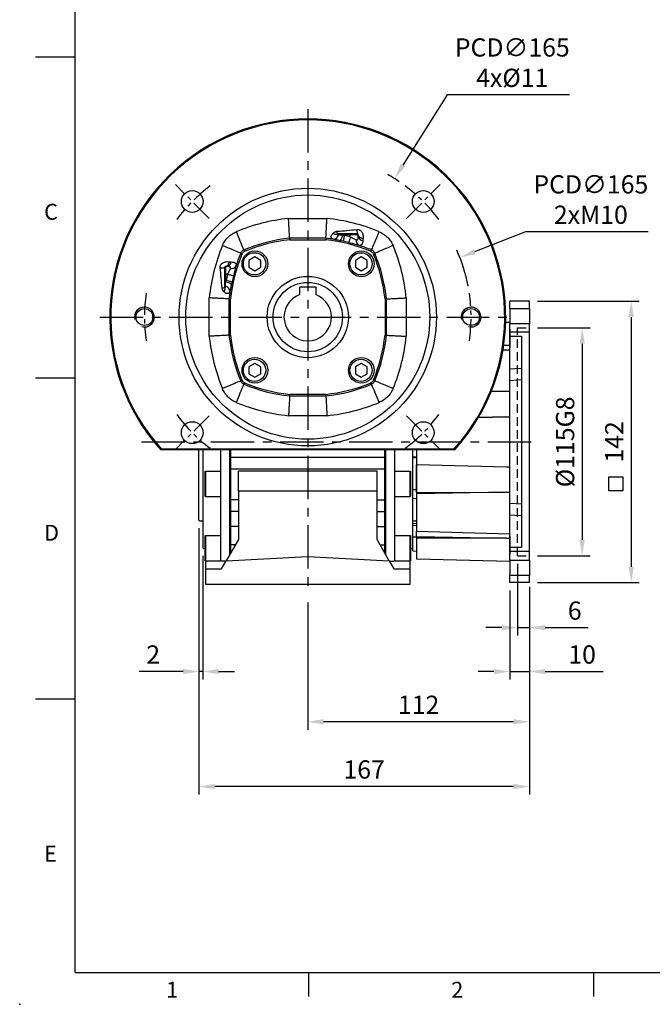
# Model space of a CAD drawing. Units: millimetres. Extents: x -28 to 1226, y -16 to 784.
# Drawn here: x -28 to 292, y -16 to 481 of the extents above; entities that cross this region are included whole.
import ezdxf
from ezdxf.enums import TextEntityAlignment as Align

# ---------------------------------------------------------------- set-up
doc = ezdxf.new("R2010")
doc.units = ezdxf.units.MM
doc.header["$LTSCALE"] = 17.5
doc.linetypes.add('CENTER', pattern=[2, 1.25, -0.25, 0.25, -0.25])
doc.linetypes.add('HIDDEN', pattern=[0.375, 0.25, -0.125])
for name, color, linetype in [('CEN', 2, 'CENTER'), ('DIM', 3, 'Continuous'), ('HATCH', 1, 'Continuous'), ('HID', 6, 'HIDDEN'), ('MAIN', 7, 'Continuous')]:
    doc.layers.add(name, color=color, linetype=linetype)
doc.styles.add('ATTDEF', font='txt')
doc.styles.get("Standard").update_dxf_attribs({"font": 'simplex.shx', "bigfont": 'chineset.shx'})
doc.dimstyles.new('C', dxfattribs={"dimscale": 4, "dimtxt": 2.3, "dimasz": 2, "dimexe": 1, "dimexo": 1, "dimgap": 1, "dimtad": 1, "dimtoh": 1, "dimdec": 4, "dimdsep": 46, "dimtxsty": 'Standard', "dimcen": 0, "dimclrd": 256, "dimclre": 256, "dimclrt": 256, "dimadec": 0, "dimazin": 0, "dimtfac": 0.6, "dimtdec": 4, "dimtofl": 0, "dimtmove": 0, "dimatfit": 3, "dimfxl": 0, "dimtolj": 1, "dimarcsym": 0})
doc.dimstyles.new('L', dxfattribs={"dimscale": 4, "dimtxt": 2.3, "dimasz": 2, "dimexe": 1, "dimexo": 1, "dimgap": 1, "dimtad": 1, "dimdsep": 46, "dimtxsty": 'Standard', "dimcen": 0, "dimclrd": 256, "dimclre": 256, "dimclrt": 256, "dimazin": 2, "dimtfac": 0.6, "dimtmove": 0, "dimatfit": 3, "dimfxl": 0, "dimtolj": 1, "dimarcsym": 0})

# ---------------------------------------------------------------- blocks, each defined once
blk = doc.blocks.new('GJA420')
at = {"color": 0}
for p, q in [((0, 0), (0, 192)), ((0, 115.5), (-5, 115.5)), ((0, 75), (-5, 75)), ((0, 34.5), (-5, 34.5)), ((0, 0), (275, 0)), ((29.5, -3), (29.5, 0)), ((65.5, -3), (65.5, 0))]:
    blk.add_line(p, q, dxfattribs=at)
blk.add_point((-7, -4), dxfattribs=at)
for s, p in [('C', (-3.91, 95)), ('D', (-3.91, 54.5)), ('E', (-3.91, 14)), ('1', (11.5, -3.16)), ('2', (47.5, -3.16))]:
    blk.add_text(s, height=2, dxfattribs=at).set_placement(p)
at = {"color": 4, "style": 'ATTDEF'}
blk.add_attdef('料號', text='', height=2.5, dxfattribs=at).set_placement((120.5, 3), align=Align.MIDDLE_LEFT)
for tag, p in [('比例', (200.5, 3)), ('版本', (236.5, 3))]:
    blk.add_attdef(tag, text='', height=2.5, dxfattribs=at).set_placement(p, align=Align.MIDDLE_CENTER)
blk = doc.blocks.new('A$C242E74D5')
at = {"layer": 'MAIN'}
for p, q in [((-55, -67), (-55, -102.5)), ((-53, -69), (-53, -67)), ((-53, -71.78), (-53, -69)), ((-44, -70.83), (-44, -67)), ((-39.5, -70.83), (-39.5, -67)), ((-39, -67), (-39, -70.83)), ((-39, -70.83), (-39, -67)), ((39, -70.83), (39, -67)), ((39, -67), (39, -70.83)), ((39.5, -67), (39.5, -70.83)), ((44, -67), (44, -70.83)), ((53, -67), (53, -69)), ((53, -69), (53, -71.78)), ((55, -102.5), (55, -67)), ((-53, -86.2), (-53, -71.78)), ((-44, -77.14), (-44, -70.83)), ((-39.5, -76.84), (-39.5, -70.83)), ((-39, -70.83), (-39.5, -70.83)), ((-39, -70.83), (-39, -77.14)), ((-39, -77.14), (-39, -70.83)), ((38.5, -70.83), (39, -70.83)), ((39.5, -70.83), (39, -70.83)), ((39, -77.14), (39, -70.83)), ((39, -70.83), (39, -77.14)), ((39.5, -70.83), (39.5, -76.84)), ((44, -70.83), (44, -77.14)), ((53, -71.78), (53, -86.2)), ((-51.5, -77.71), (-52, -77.99)), ((-52, -90.42), (-52, -77.99)), ((-44, -77.71), (-51.5, -77.71)), ((-51.5, -77.71), (-51.5, -90.71)), ((-44, -80.76), (-44, -77.14)), ((-39.5, -92.23), (-39.5, -76.84)), ((-39, -77.14), (-39.5, -76.84)), ((-39, -77.14), (-39, -91.76)), ((-39, -91.76), (-39, -77.14)), ((39.5, -76.84), (39, -77.14)), ((39, -91.76), (39, -77.14)), ((39, -77.14), (39, -91.76)), ((39.5, -76.84), (39.5, -92.23)), ((44, -77.14), (44, -80.76)), ((51.5, -77.71), (44, -77.71)), ((52, -77.99), (51.5, -77.71)), ((51.5, -90.71), (51.5, -77.71)), ((52, -77.99), (52, -90.4)), ((-44, -90.39), (-44, -80.76)), ((44, -80.76), (44, -90.39)), ((-53, -90.58), (-53, -86.2)), ((53, -86.2), (53, -90.58)), ((-53, -92.34), (-53, -90.58)), ((-53, -102.59), (-53, -92.34)), ((-52, -90.42), (-51.5, -90.71)), ((-51.5, -90.71), (-44, -90.71)), ((-44, -91.76), (-44, -90.39)), ((-44, -97.84), (-44, -91.76)), ((-39, -91.76), (-39.5, -92.23)), ((-39.5, -98.16), (-39.5, -92.23)), ((-39, -91.76), (-39, -97.84)), ((-39, -97.84), (-39, -91.76)), ((39.5, -92.23), (39, -91.76)), ((39, -97.84), (39, -91.76)), ((39, -91.76), (39, -97.84)), ((39.5, -92.23), (39.5, -98.16)), ((44, -90.39), (44, -91.76)), ((44, -90.71), (51.5, -90.71)), ((44, -91.76), (44, -97.84)), ((51.5, -90.71), (52, -90.42)), ((52, -90.4), (52, -90.42)), ((53, -90.58), (53, -92.34)), ((53, -92.34), (53, -102.59)), ((-44, -105.3), (-44, -97.84)), ((-39, -97.84), (-39.5, -98.16)), ((-39.5, -105.62), (-39.5, -98.16)), ((-39, -97.84), (-39, -105.3)), ((-39, -105.3), (-39, -97.84)), ((39.5, -98.16), (39, -97.84)), ((39, -105.3), (39, -97.84)), ((39, -97.84), (39, -105.3)), ((39.5, -98.16), (39.5, -105.62)), ((44, -97.84), (44, -105.3)), ((-55, -102.5), (-54.5, -103)), ((-54.5, -103), (-53, -103)), ((-53, -104.58), (-53, -102.59)), ((53, -102.59), (53, -104.58)), ((53, -103), (54.5, -103)), ((54.5, -103), (55, -102.5)), ((-53, -108.01), (-53, -104.58)), ((-53, -110.5), (-53, -108.01)), ((-44, -114.89), (-44, -105.3)), ((-39, -105.3), (-39.5, -105.62)), ((-39.5, -114.98), (-39.5, -105.62)), ((-39, -105.3), (-39, -114.89)), ((-39, -114.89), (-39, -105.3)), ((39.5, -105.62), (39, -105.3)), ((39, -114.89), (39, -105.3)), ((39, -105.3), (39, -114.89)), ((39.5, -105.62), (39.5, -114.98)), ((44, -105.3), (44, -114.89)), ((53, -104.58), (53, -108.01)), ((53, -108.01), (53, -110.5)), ((-53, -116.5), (-53, -110.5)), ((-51.5, -110.19), (-52, -110.48)), ((-52, -122.9), (-52, -110.48)), ((-44, -110.19), (-51.5, -110.19)), ((-51.5, -110.19), (-51.5, -123.19)), ((51.5, -110.19), (44, -110.19)), ((52, -110.48), (51.5, -110.19)), ((51.5, -123.19), (51.5, -110.19)), ((52, -110.48), (52, -122.89)), ((53, -110.5), (53, -116.5)), ((-53, -116.5), (-52.5, -117)), ((-52.5, -117), (-52, -117)), ((-44, -117.6), (-44, -114.89)), ((-44, -123.19), (-44, -117.6)), ((-39, -114.89), (-39.5, -114.98)), ((-39.5, -120.07), (-39.5, -114.98)), ((-39, -114.89), (-39, -119.21)), ((-39, -119.21), (-39, -114.89)), ((39.5, -114.98), (39, -114.89)), ((39, -119.21), (39, -114.89)), ((39, -114.89), (39, -119.21)), ((39.5, -114.98), (39.5, -120.07)), ((44, -114.89), (44, -117.6)), ((44, -117.6), (44, -123.18)), ((52, -117), (52.5, -117)), ((52.5, -117), (53, -116.5)), ((-52, -122.9), (-51.5, -123.19)), ((-51.5, -123.19), (-44, -123.19)), ((-41.32, -123.23), (-43.5, -123.23)), ((41.32, -123.23), (43.5, -123.23)), ((44, -123.18), (44, -123.19)), ((44, -123.19), (51.5, -123.19)), ((51.5, -123.19), (52, -122.9)), ((52, -122.89), (52, -122.9))]:
    blk.add_line(p, q, dxfattribs=at)
for centre, start, end in [((-43.5, -122.73), 180, 270), ((43.5, -122.73), 270, 0)]:
    blk.add_arc(centre, 0.5, start, end, dxfattribs=at)
blk = doc.blocks.new('A$C118B7760')
at = {"layer": 'MAIN'}
for p, q in [((-39, -67), (-39, -70.83)), ((39, -67), (39, -70.83)), ((-39, -70.83), (39, -70.83)), ((-39, -70.83), (-39, -76.84)), ((39, -70.83), (39, -76.84)), ((-39, -76.84), (-39, -92.23)), ((-39, -76.84), (39, -76.84)), ((-35, -87.95), (-35, -77.84)), ((-35, -77.84), (35, -77.84)), ((35, -87.95), (35, -77.84)), ((39, -76.84), (39, -92.23)), ((-35, -112.28), (-35, -87.95)), ((-35, -87.95), (35, -87.95)), ((35, -87.95), (35, -112.28)), ((-39, -92.23), (-39, -98.16)), ((-35, -92.23), (-39, -92.23)), ((35, -92.23), (39, -92.23)), ((39, -92.23), (39, -98.16)), ((-39, -98.16), (-39, -105.62)), ((-35, -98.16), (-39, -98.16)), ((35, -98.16), (39, -98.16)), ((39, -98.16), (39, -105.62)), ((-39, -105.62), (-39, -114.98)), ((-35, -105.62), (-39, -105.62)), ((35, -105.62), (39, -105.62)), ((39, -105.62), (39, -114.98)), ((-41.19, -123), (-35, -112.28)), ((35, -112.28), (41.19, -123)), ((-39, -114.98), (-39, -119.21)), ((-36.56, -114.98), (-39, -114.98)), ((36.56, -114.98), (39, -114.98)), ((39, -114.98), (39, -119.21)), ((-51.5, -123.19), (-51.5, -127)), ((-41.19, -123), (-43.5, -127)), ((0, -120.84), (-41.19, -123)), ((41.19, -123), (0, -120.84)), ((43.5, -127), (41.19, -123)), ((51.5, -127), (51.5, -123.19)), ((-51.5, -127), (-51.5, -135)), ((-43.5, -127), (-51.5, -127)), ((51.5, -127), (43.5, -127)), ((51.5, -135), (51.5, -127)), ((-51.5, -135), (51.5, -135))]:
    blk.add_line(p, q, dxfattribs=at)
blk = doc.blocks.new('*D41')
at = {"layer": 'DEFPOINTS', "color": 0}
for p in [(229.5, 325.37), (229.5, 210.37), (256.1, 210.37)]:
    blk.add_point(p, dxfattribs=at)
at = {"layer": 'DIM', "lineweight": -2}
for p, q in [((233.5, 325.37), (260.1, 325.37)), ((256.1, 317.37), (256.1, 218.37)), ((233.5, 210.37), (260.1, 210.37))]:
    blk.add_line(p, q, dxfattribs=at)
at = {"layer": 'DIM'}
for points in [[(254.77, 317.37), (257.44, 317.37), (256.1, 325.37)], [(254.77, 218.37), (257.44, 218.37), (256.1, 210.37)]]:
    blk.add_solid(points, dxfattribs=at)
at = {"layer": 'DIM', "insert": (247.5, 267.87), "char_height": 9.2, "attachment_point": 5, "rotation": 90}
blk.add_mtext('\\A1;%%C115G8', dxfattribs=at)
blk = doc.blocks.new('*D42')
at = {"layer": 'DEFPOINTS', "color": 0}
for p in [(223.5, 210.37), (229.5, 196.87), (229.5, 174.12)]:
    blk.add_point(p, dxfattribs=at)
at = {"layer": 'DIM', "lineweight": -2}
for p, q in [((223.5, 206.37), (223.5, 170.12)), ((229.5, 192.87), (229.5, 170.12)), ((215.5, 174.12), (207.5, 174.12)), ((223.5, 174.12), (229.5, 174.12)), ((237.5, 174.12), (259.2, 174.12))]:
    blk.add_line(p, q, dxfattribs=at)
at = {"layer": 'DIM'}
for points in [[(215.5, 175.45), (215.5, 172.78), (223.5, 174.12)], [(237.5, 175.45), (237.5, 172.78), (229.5, 174.12)]]:
    blk.add_solid(points, dxfattribs=at)
at = {"layer": 'DIM', "insert": (252.35, 182.72), "char_height": 9.2, "attachment_point": 5}
blk.add_mtext('\\A1;6', dxfattribs=at)
blk = doc.blocks.new('*D43')
at = {"layer": 'DEFPOINTS', "color": 0}
for p in [(219.5, 196.87), (229.5, 196.87), (229.5, 151.96)]:
    blk.add_point(p, dxfattribs=at)
at = {"layer": 'DIM', "lineweight": -2}
for p, q in [((219.5, 192.87), (219.5, 147.96)), ((229.5, 192.87), (229.5, 147.96)), ((211.5, 151.96), (203.5, 151.96)), ((219.5, 151.96), (229.5, 151.96)), ((237.5, 151.96), (266.65, 151.96))]:
    blk.add_line(p, q, dxfattribs=at)
at = {"layer": 'DIM'}
for points in [[(211.5, 153.29), (211.5, 150.62), (219.5, 151.96)], [(237.5, 153.29), (237.5, 150.62), (229.5, 151.96)]]:
    blk.add_solid(points, dxfattribs=at)
at = {"layer": 'DIM', "insert": (256.08, 160.56), "char_height": 9.2, "attachment_point": 5}
blk.add_mtext('\\A1;10', dxfattribs=at)
blk = doc.blocks.new('*D44')
at = {"layer": 'DEFPOINTS', "color": 0}
for p in [(229.5, 198.66), (117.5, 190.87), (117.5, 126.58)]:
    blk.add_point(p, dxfattribs=at)
at = {"layer": 'DIM', "lineweight": -2}
for p, q in [((229.5, 194.66), (229.5, 122.58)), ((117.5, 186.87), (117.5, 122.58)), ((221.5, 126.58), (125.5, 126.58))]:
    blk.add_line(p, q, dxfattribs=at)
at = {"layer": 'DIM'}
for points in [[(125.5, 127.92), (125.5, 125.25), (117.5, 126.58)], [(221.5, 127.92), (221.5, 125.25), (229.5, 126.58)]]:
    blk.add_solid(points, dxfattribs=at)
at = {"layer": 'DIM', "insert": (173.5, 135.18), "char_height": 9.2, "attachment_point": 5}
blk.add_mtext('\\A1;112', dxfattribs=at)
blk = doc.blocks.new('*D45')
at = {"layer": 'DEFPOINTS', "color": 0}
for p in [(62.5, 228.37), (229.5, 198.66), (62.5, 93.92)]:
    blk.add_point(p, dxfattribs=at)
at = {"layer": 'DIM', "lineweight": -2}
for p, q in [((62.5, 224.37), (62.5, 89.92)), ((229.5, 194.66), (229.5, 89.92)), ((221.5, 93.92), (70.5, 93.92))]:
    blk.add_line(p, q, dxfattribs=at)
at = {"layer": 'DIM'}
for points in [[(70.5, 95.26), (70.5, 92.59), (62.5, 93.92)], [(221.5, 95.26), (221.5, 92.59), (229.5, 93.92)]]:
    blk.add_solid(points, dxfattribs=at)
at = {"layer": 'DIM', "insert": (146, 102.52), "char_height": 9.2, "attachment_point": 5}
blk.add_mtext('\\A1;167', dxfattribs=at)
blk = doc.blocks.new('*D46')
at = {"layer": 'DEFPOINTS', "color": 0}
for p in [(229.5, 338.87), (229.5, 196.87), (280.91, 196.87)]:
    blk.add_point(p, dxfattribs=at)
at = {"layer": 'DIM', "lineweight": -2}
for p, q in [((233.5, 338.87), (284.91, 338.87)), ((280.91, 330.87), (280.91, 204.87)), ((233.5, 196.87), (284.91, 196.87))]:
    blk.add_line(p, q, dxfattribs=at)
at = {"layer": 'DIM'}
for points in [[(279.57, 330.87), (282.24, 330.87), (280.91, 338.87)], [(279.57, 204.87), (282.24, 204.87), (280.91, 196.87)]]:
    blk.add_solid(points, dxfattribs=at)
at = {"layer": 'DIM', "insert": (272.31, 267.87), "char_height": 9.2, "attachment_point": 5, "rotation": 90}
blk.add_mtext('\\A1;142', dxfattribs=at)
blk = doc.blocks.new('*D47')
at = {"layer": 'DEFPOINTS', "color": 0}
for p in [(62.5, 228.37), (64.5, 214.37), (62.5, 151.96)]:
    blk.add_point(p, dxfattribs=at)
at = {"layer": 'DIM', "lineweight": -2}
for p, q in [((62.5, 224.37), (62.5, 147.96)), ((64.5, 210.37), (64.5, 147.96)), ((54.5, 151.96), (32.37, 151.96)), ((64.5, 151.96), (62.5, 151.96)), ((72.5, 151.96), (80.5, 151.96))]:
    blk.add_line(p, q, dxfattribs=at)
at = {"layer": 'DIM'}
for points in [[(54.5, 153.29), (54.5, 150.62), (62.5, 151.96)], [(72.5, 153.29), (72.5, 150.62), (64.5, 151.96)]]:
    blk.add_solid(points, dxfattribs=at)
at = {"layer": 'DIM', "insert": (39.44, 160.56), "char_height": 9.2, "attachment_point": 5}
blk.add_mtext('\\A1;2', dxfattribs=at)
blk = doc.blocks.new('A$C0EDA72CD')
at = {"layer": 'HID'}
for p, q in [((53, -57.5), (53, 57.5)), ((53, 57.5), (59, 57.5)), ((53, -57.5), (59, -57.5))]:
    blk.add_line(p, q, dxfattribs=at)
at = {"layer": 'MAIN'}
for p, q in [((59, 71), (49, 71)), ((49, 67.41), (49, 71)), ((59, 67.41), (59, 71)), ((49, 67.41), (59, 67.41)), ((49, 67.41), (49, 59.63)), ((59, 67.41), (59, 59.63)), ((49, 60.28), (46.96, 60.23)), ((49, 55.31), (49, 59.63)), ((59, 59.63), (49, 59.63)), ((49, 56.92), (49, 47.53)), ((49, 53.32), (49, 55.31)), ((59, 55.31), (49, 55.31)), ((59, 55.31), (59, 59.63)), ((59, -55.31), (59, 55.31)), ((49, 53.32), (55, 53.32)), ((49, 36.91), (49, 53.32)), ((55, 53.32), (55, -53.32)), ((49, 46.37), (45.59, 46.28)), ((47.34, 48.61), (45.96, 48.58)), ((47.34, 48.61), (45.96, 48.61)), ((49, 48.64), (47.34, 48.61)), ((49, 30.86), (49, 36.91)), ((55, 31.24), (49, 30.86)), ((49, -30.86), (49, 30.86)), ((47.34, 25.4), (39.67, 25.42)), ((47.34, 25.4), (39.71, 25.53)), ((49, 25.39), (47.34, 25.4)), ((47.34, 12.69), (33.21, 12.32)), ((33.22, 12.35), (47.34, 12.69)), ((47.34, 12.69), (49, 12.73)), ((0, -55), (0, -4)), ((2, -4), (2, -11.51)), ((2, -7.65), (0, -7.47)), ((2, -8.15), (0, -7.99)), ((47.34, -12.69), (2, -11.51)), ((2, -11.51), (2, -11.58)), ((47.34, -12.69), (2, -11.58)), ((2, -25.51), (2, -11.58)), ((49, -12.73), (47.34, -12.69)), ((2, -24.22), (0, -24.23)), ((2, -28.65), (0, -28.77)), ((2, -25.51), (47.34, -25.4)), ((47.34, -25.4), (2, -26.16)), ((2, -25.51), (2, -26.16)), ((2, -26.16), (2, -45.14)), ((47.34, -25.4), (49, -25.39)), ((49, -30.86), (55, -31.24)), ((49, -36.91), (49, -30.86)), ((49, -53.32), (49, -36.91)), ((0, -41.09), (2, -41.26)), ((2, -42.4), (0, -42.25)), ((2, -48.17), (0, -48.15)), ((2, -45.14), (49, -46.37)), ((2, -47.67), (2, -45.14)), ((2, -47.67), (47.34, -48.61)), ((2, -47.67), (2, -48.51)), ((47.34, -48.61), (2, -48.51)), ((2, -48.51), (2, -59.05)), ((47.34, -48.61), (49, -48.64)), ((49, -47.53), (49, -56.92)), ((55, -53.32), (49, -53.32)), ((49, -55.31), (49, -53.32)), ((0, -55), (2, -55.17)), ((2, -59.05), (49, -60.28)), ((59, -55.31), (49, -55.31)), ((49, -59.63), (49, -55.31)), ((49, -59.63), (59, -59.63)), ((49, -59.63), (49, -67.41)), ((59, -59.63), (59, -55.31)), ((59, -59.63), (59, -67.41)), ((59, -67.41), (49, -67.41)), ((49, -71), (49, -67.41)), ((59, -71), (59, -67.41)), ((59, -71), (49, -71))]:
    blk.add_line(p, q, dxfattribs=at)
at = {"layer": 'MAIN', "flags": 128}
for points in [[(49, 36.91), (51.65, 37.08), (55, 37.29)], [(55, -37.29), (51.65, -37.08), (49, -36.91)]]:
    blk.add_lwpolyline(points, dxfattribs=at)
blk = doc.blocks.new('*D48')
at = {"layer": 'DEFPOINTS', "color": 0}
for p in [(161.36, 400.75), (73.65, 260.99)]:
    blk.add_point(p, dxfattribs=at)
at = {"layer": 'DIM', "lineweight": -2}
for p, q in [((187.88, 443.01), (165.61, 407.52)), ((249.71, 443.01), (187.88, 443.01))]:
    blk.add_line(p, q, dxfattribs=at)
blk.add_arc((117.5, 330.87), 82.5, 55.9145, 60.6678, dxfattribs=at)
at = {"layer": 'DIM'}
blk.add_solid([(164.48, 408.23), (166.74, 406.81), (161.36, 400.75)], dxfattribs=at)
at = {"layer": 'DIM', "insert": (220.8, 459.28), "char_height": 9.2, "attachment_point": 5}
blk.add_mtext('\\A1;PCD∅165\\P4x%%C11', dxfattribs=at)
blk = doc.blocks.new('*D49')
at = {"layer": 'DEFPOINTS', "color": 0}
for p in [(194.34, 360.92), (40.67, 300.81)]:
    blk.add_point(p, dxfattribs=at)
at = {"layer": 'DIM', "lineweight": -2}
for p, q in [((227.57, 373.92), (201.79, 363.83)), ((289.4, 373.92), (227.57, 373.92))]:
    blk.add_line(p, q, dxfattribs=at)
blk.add_arc((117.5, 330.87), 82.5, 10.9145, 24.14, dxfattribs=at)
at = {"layer": 'DIM'}
blk.add_solid([(201.3, 365.07), (202.27, 362.59), (194.34, 360.92)], dxfattribs=at)
at = {"layer": 'DIM', "insert": (260.49, 390.18), "char_height": 9.2, "attachment_point": 5}
blk.add_mtext('\\A1;PCD∅165\\P2xM10', dxfattribs=at)
blk = doc.blocks.new('BM08')
at = {"layer": 'MAIN'}
blk.add_lwpolyline([(-2.83, -1.73), (0.17, -3.46), (3.17, -1.73), (3.17, 1.73), (0.17, 3.46), (-2.83, 1.73)], close=True, dxfattribs=at)
for centre, radius in [((0.17, 0), 6.5), ((0, 0), 5.63)]:
    blk.add_circle(centre, radius, dxfattribs=at)
blk = doc.blocks.new('A$C2367ec31')
at = {"layer": 'CEN', "ltscale": 0.5}
for p, q in [((50.13, 116.83), (33.11, 133.85)), ((149.78, 116.83), (166.8, 133.85)), ((50.13, 17.17), (33.11, 0.15)), ((149.78, 17.17), (166.8, 0.15))]:
    blk.add_line(p, q, dxfattribs=at)
for start, end in [(126.6337, 143.3663), (36.6337, 53.3663), (171.6337, 188.3663), (351.6337, 8.3663), (216.6337, 233.3663), (306.6337, 323.3663)]:
    blk.add_arc((99.95, 67), 82.5, start, end, dxfattribs=at)
at = {"layer": 'HATCH', "linetype": 'Continuous'}
for centre in [(17.45, 67), (182.45, 67)]:
    blk.add_arc(centre, 5, 255, 195, dxfattribs=at)
at = {"layer": 'MAIN', "linetype": 'Continuous'}
for p, q in [((90.26, 116.77), (109.65, 116.77)), ((109.12, 106.79), (90.78, 106.79)), ((90.78, 106.79), (90.83, 106.02)), ((90.83, 106.02), (109.08, 106.02)), ((109.12, 106.79), (109.08, 106.02)), ((118.45, 108.5), (117.58, 108.5)), ((118.45, 109), (118.45, 108.5)), ((121.45, 108.5), (118.45, 108.5)), ((118.45, 108.17), (118.45, 108.5)), ((121.45, 109), (121.45, 108.5)), ((125.45, 108.5), (121.45, 108.5)), ((121.45, 107.47), (121.45, 108.5)), ((58.45, 92.5), (58.45, 88.5)), ((57.95, 88.5), (58.45, 88.5)), ((57.95, 85.5), (58.45, 85.5)), ((59.49, 88.5), (58.45, 88.5)), ((58.45, 88.5), (58.45, 85.5)), ((58.45, 85.5), (58.45, 84.63)), ((58.78, 85.5), (58.45, 85.5)), ((50.18, 57.3), (50.18, 76.7)), ((60.16, 76.17), (60.16, 57.83)), ((60.16, 76.17), (60.93, 76.13)), ((60.93, 57.87), (60.93, 76.13)), ((139.74, 76.17), (138.98, 76.13)), ((138.98, 76.13), (138.98, 57.87)), ((139.74, 57.83), (139.74, 76.17)), ((149.73, 76.7), (149.73, 57.3)), ((60.16, 57.83), (60.93, 57.87)), ((139.74, 57.83), (138.98, 57.87)), ((90.78, 27.21), (90.83, 27.98)), ((90.78, 27.21), (109.12, 27.21)), ((109.08, 27.98), (90.83, 27.98)), ((109.12, 27.21), (109.08, 27.98)), ((109.65, 17.23), (90.26, 17.23)), ((174.19, 0), (25.72, 0)), ((25.94, 0.5), (173.97, 0.5))]:
    blk.add_line(p, q, dxfattribs=at)
at = {"layer": 'MAIN', "linetype": 'Continuous', "flags": 128}
for points in [[(67.7, 100.87), (67.64, 101.03), (67.5, 101.35), (67.3, 101.85), (67.03, 102.5), (66.7, 103.29), (66.32, 104.22), (65.89, 105.25), (65.42, 106.38), (64.92, 107.58), (64.41, 108.83), (63.88, 110.1)], [(132.2, 100.87), (132.27, 101.03), (132.4, 101.35), (132.61, 101.85), (132.88, 102.5), (133.21, 103.29), (133.59, 104.22), (134.02, 105.25), (134.48, 106.38), (134.98, 107.58), (135.5, 108.83), (136.02, 110.1)], [(118.45, 108.17), (118.33, 107.62), (118.22, 107.09), (118.11, 106.59), (118.01, 106.16), (117.93, 105.79), (117.87, 105.51), (117.83, 105.33), (117.82, 105.25)], [(121.45, 107.47), (121.31, 106.92), (121.18, 106.39), (121.05, 105.9), (120.94, 105.46), (120.85, 105.1), (120.78, 104.83), (120.73, 104.64), (120.71, 104.56)], [(125.45, 108.5), (125.5, 108.2), (125.63, 107.92), (125.85, 107.65), (126.14, 107.41), (126.5, 107.19), (126.92, 107.02), (127.39, 106.89), (127.89, 106.81)], [(66.08, 99.25), (65.92, 99.32), (65.6, 99.45), (65.1, 99.66), (64.45, 99.92), (63.66, 100.25), (62.74, 100.64), (61.7, 101.07), (60.57, 101.53), (59.37, 102.03), (58.12, 102.55), (56.85, 103.07)], [(67.7, 100.87), (67.81, 100.76), (68.3, 100.29)], [(131.61, 100.29), (132.09, 100.76), (132.2, 100.87)], [(143.05, 103.07), (141.78, 102.55), (140.53, 102.03), (139.33, 101.53), (138.21, 101.07), (137.17, 100.64), (136.24, 100.25), (135.45, 99.92), (134.8, 99.66), (134.31, 99.45), (133.98, 99.32), (133.82, 99.25)], [(60.14, 94.94), (60.06, 94.44), (59.93, 93.97), (59.76, 93.55), (59.55, 93.19), (59.3, 92.89), (59.03, 92.68), (58.75, 92.54), (58.45, 92.5)], [(66.66, 98.66), (66.19, 99.14), (66.08, 99.25)], [(133.82, 99.25), (133.72, 99.14), (133.25, 98.66)], [(58.78, 85.5), (59.33, 85.38), (59.87, 85.26), (60.36, 85.16), (60.8, 85.06), (61.16, 84.98), (61.44, 84.92), (61.62, 84.88), (61.71, 84.86)], [(62.39, 87.76), (62.31, 87.78), (62.13, 87.83), (61.85, 87.9), (61.49, 87.99), (61.05, 88.1), (60.56, 88.23), (60.03, 88.36), (59.49, 88.5)], [(66.08, 34.75), (66.19, 34.86), (66.66, 35.34)], [(133.25, 35.34), (133.72, 34.86), (133.82, 34.75)], [(66.08, 34.75), (65.92, 34.68), (65.6, 34.55), (65.1, 34.35), (64.45, 34.08), (63.66, 33.75), (62.74, 33.36), (61.7, 32.93), (60.57, 32.47), (59.37, 31.97), (58.12, 31.45), (56.85, 30.93)], [(63.88, 23.9), (64.41, 25.17), (64.92, 26.42), (65.42, 27.62), (65.89, 28.75), (66.32, 29.78), (66.7, 30.71), (67.03, 31.5), (67.3, 32.15), (67.5, 32.65), (67.64, 32.97), (67.7, 33.13)], [(68.3, 33.71), (67.81, 33.24), (67.7, 33.13)], [(132.2, 33.13), (132.09, 33.24), (131.61, 33.71)], [(136.02, 23.9), (135.5, 25.17), (134.98, 26.42), (134.48, 27.62), (134.02, 28.75), (133.59, 29.78), (133.21, 30.71), (132.88, 31.5), (132.61, 32.15), (132.4, 32.65), (132.27, 32.97), (132.2, 33.13)], [(143.05, 30.93), (141.78, 31.45), (140.53, 31.97), (139.33, 32.47), (138.21, 32.93), (137.17, 33.36), (136.24, 33.75), (135.45, 34.08), (134.8, 34.35), (134.31, 34.55), (133.98, 34.68), (133.82, 34.75)]]:
    blk.add_lwpolyline(points, dxfattribs=at)
at = {"layer": 'MAIN', "linetype": 'Continuous'}
for centre, radius in [((99.95, 67), 65), ((41.62, 125.34), 5.5), ((158.29, 125.34), 5.5), ((99.95, 67), 61.63), ((99.95, 67), 20.5), ((17.45, 67), 4.25), ((182.45, 67), 4.25), ((41.62, 8.66), 5.5), ((158.29, 8.66), 5.5)]:
    blk.add_circle(centre, radius, dxfattribs=at)
for centre, radius, start, end in [((99.95, 67), 100, 317.9329, 222.0671), ((99.95, 67), 99.5, 318.0608, 221.9392), ((99.95, 23), 94.27, 95.9036, 112.4971), ((99.95, 23), 94.27, 67.5029, 84.0964), ((114, 110.55), 1.77, 223.286, 292.5309), ((116.92, 110.11), 2.26, 175.2386, 209.5621), ((131.81, 110.78), 7.08, 176.2343, 194.5527), ((99.95, 23), 84.29, 96.2439, 112.4971), ((99.95, 23), 83.52, 96.2724, 112.2722), ((99.95, 23), 83.52, 67.7278, 83.7276), ((99.95, 23), 84.29, 81.1932, 83.7561), ((112.78, 109.03), 2.74, 271.5378, 351.0663), ((112.9, 108.74), 4.68, 317.2399, 357.0534), ((99.95, 23), 84.16, 75.7192, 77.7455), ((99.95, 23), 87.16, 75.7192, 77.7455), ((126.99, 105.53), 2.6, 167.7941, 242.2322), ((127.82, 108.13), 2.41, 190.0033, 269.0101), ((143.95, 67), 94.27, 157.5029, 174.0964), ((99.95, 23), 84.29, 67.5029, 72.1553), ((55.95, 67), 94.27, 5.9036, 22.4971), ((58.82, 94.87), 2.41, 280.0033, 359.0101), ((143.95, 67), 83.52, 157.7278, 173.7276), ((143.95, 67), 84.29, 157.5029, 162.1553), ((55.95, 67), 83.52, 6.2724, 22.2722), ((55.95, 67), 84.29, 6.2439, 22.4971), ((56.17, 98.86), 7.08, 266.2343, 284.5527), ((61.42, 94.04), 2.6, 257.7941, 332.2322), ((58.21, 79.95), 4.68, 47.2399, 87.0534), ((143.95, 67), 87.16, 165.7192, 167.7455), ((143.95, 67), 84.16, 165.7192, 167.7455), ((56.84, 83.96), 2.26, 265.2386, 299.5621), ((56.4, 81.04), 1.77, 313.286, 22.5309), ((57.92, 79.83), 2.74, 1.5378, 81.0663), ((143.95, 67), 84.29, 171.1932, 173.7561), ((143.95, 67), 94.27, 185.9036, 202.4971), ((143.95, 67), 84.29, 186.2439, 202.4971), ((143.95, 67), 83.52, 186.2724, 202.2722), ((55.95, 67), 83.52, 337.7278, 353.7276), ((55.95, 67), 84.29, 337.5029, 353.7561), ((55.95, 67), 94.27, 337.5029, 354.0964), ((99.95, 111), 84.29, 247.5029, 263.7561), ((99.95, 111), 83.52, 247.7278, 263.7276), ((99.95, 111), 83.52, 276.2724, 292.2722), ((99.95, 111), 84.29, 276.2439, 292.4971), ((99.95, 111), 94.27, 247.5029, 264.0964), ((99.95, 111), 94.27, 275.9036, 292.4971)]:
    blk.add_arc(centre, radius, start, end, dxfattribs=at)
for points, knots in [([(90.78, 106.79), (90.78, 106.82), (90.78, 106.91), (90.77, 107.14), (90.76, 107.23), (90.75, 107.44), (90.74, 107.56), (90.72, 107.96), (90.7, 108.28), (90.66, 109.01), (90.64, 109.43), (90.59, 110.35), (90.57, 110.84), (90.52, 111.64), (90.51, 111.92), (90.48, 112.48), (90.46, 112.77), (90.42, 113.65), (90.39, 114.25), (90.34, 115.19), (90.32, 115.5), (90.3, 115.98), (90.29, 116.14), (90.27, 116.46), (90.26, 116.62), (90.26, 116.77)], [0, 0, 0, 0, 0.125, 0.125, 0.1875, 0.1875, 0.25, 0.25, 0.375, 0.375, 0.5, 0.5, 0.625, 0.625, 0.6875, 0.6875, 0.75, 0.75, 0.875, 0.875, 0.9375, 0.9375, 0.96875, 0.96875, 1, 1, 1, 1]), ([(109.12, 106.79), (109.12, 106.82), (109.13, 106.91), (109.14, 107.14), (109.14, 107.23), (109.15, 107.44), (109.16, 107.56), (109.18, 107.96), (109.2, 108.28), (109.24, 109.01), (109.26, 109.43), (109.31, 110.35), (109.34, 110.84), (109.38, 111.64), (109.39, 111.92), (109.42, 112.48), (109.44, 112.77), (109.49, 113.65), (109.52, 114.25), (109.57, 115.19), (109.58, 115.5), (109.61, 115.98), (109.62, 116.14), (109.63, 116.46), (109.64, 116.62), (109.65, 116.77)], [0, 0, 0, 0, 0.125, 0.125, 0.1875, 0.1875, 0.25, 0.25, 0.375, 0.375, 0.5, 0.5, 0.625, 0.625, 0.6875, 0.6875, 0.75, 0.75, 0.875, 0.875, 0.9375, 0.9375, 0.96875, 0.96875, 1, 1, 1, 1]), ([(56.85, 103.07), (57.02, 103.47), (57.2, 103.86), (57.6, 104.61), (57.82, 104.97), (58.53, 106.03), (59.07, 106.69), (60.28, 107.9), (61.59, 108.97), (63.09, 109.77), (63.88, 110.1)], [0, 0, 0, 0, 0.125, 0.125, 0.25, 0.25, 0.5, 0.5, 0.75, 1, 1, 1, 1]), ([(112.86, 106.29), (112.7, 106.33), (112.55, 106.38), (112.3, 106.5), (112.2, 106.57), (112.01, 106.74), (111.94, 106.83), (111.83, 107.05), (111.8, 107.17), (111.76, 107.44), (111.77, 107.59), (111.82, 107.9), (111.87, 108.07), (112.02, 108.42), (112.12, 108.6), (112.37, 108.97), (112.52, 109.16), (112.71, 109.34)], [0, 0, 0, 0, 0.125, 0.125, 0.25, 0.25, 0.375, 0.375, 0.5, 0.5, 0.625, 0.625, 0.75, 0.75, 0.875, 0.875, 1, 1, 1, 1]), ([(112.71, 109.34), (112.94, 109.57), (113.22, 109.79), (113.71, 110.05), (113.89, 110.13), (114.26, 110.25), (114.46, 110.29), (114.67, 110.3)], [0, 0, 0, 0, 0.5, 0.5, 0.75, 0.75, 1, 1, 1, 1]), ([(124.74, 111.25), (125.02, 111.28), (125.29, 111.26), (125.7, 111.18), (125.83, 111.13), (126.09, 111.03), (126.21, 110.97), (126.44, 110.83), (126.55, 110.75), (126.77, 110.57), (126.86, 110.47), (127.13, 110.16), (127.28, 109.94), (127.47, 109.59), (127.53, 109.47), (127.62, 109.22), (127.67, 109.1), (127.78, 108.73), (127.83, 108.48), (127.94, 107.73), (127.93, 107.26), (127.89, 106.81)], [0, 0, 0, 0, 0.125, 0.125, 0.1875, 0.1875, 0.25, 0.25, 0.3125, 0.3125, 0.375, 0.375, 0.5, 0.5, 0.5625, 0.5625, 0.625, 0.625, 0.75, 0.75, 1, 1, 1, 1]), ([(136.02, 110.1), (136.42, 109.93), (136.81, 109.75), (137.56, 109.35), (137.93, 109.13), (138.98, 108.42), (139.64, 107.88), (140.85, 106.67), (141.92, 105.36), (142.72, 103.87), (143.05, 103.07)], [0, 0, 0, 0, 0.125, 0.125, 0.25, 0.25, 0.5, 0.5, 0.75, 1, 1, 1, 1]), ([(116.34, 105.56), (116, 105.63), (115.67, 105.7), (115.03, 105.84), (114.72, 105.9), (114.13, 106.02), (113.85, 106.08), (113.33, 106.19), (113.08, 106.24), (112.86, 106.29)], [0, 0, 0, 0, 0.25, 0.25, 0.5, 0.5, 0.75, 0.75, 1, 1, 1, 1]), ([(114.68, 108.92), (114.61, 108.88), (114.6, 108.83), (114.63, 108.76), (114.68, 108.73), (114.84, 108.68), (114.94, 108.66), (115.19, 108.63), (115.33, 108.62), (115.49, 108.61)], [0, 0, 0, 0, 0.25, 0.25, 0.5, 0.5, 0.75, 0.75, 1, 1, 1, 1]), ([(114.95, 109), (114.9, 109), (114.87, 108.99), (114.81, 108.98), (114.79, 108.97), (114.73, 108.95), (114.7, 108.93), (114.68, 108.92)], [0, 0, 0, 0, 0.25, 0.25, 0.5, 0.5, 1, 1, 1, 1]), ([(115.49, 108.61), (115.77, 108.59), (116.08, 108.58), (116.79, 108.54), (117.17, 108.52), (117.58, 108.5)], [0, 0, 0, 0, 0.5, 0.5, 1, 1, 1, 1]), ([(125.78, 103.23), (125.62, 103.27), (125.45, 103.32), (125.1, 103.41), (124.91, 103.46), (124.34, 103.61), (123.93, 103.72), (123.28, 103.9), (123.05, 103.96), (122.6, 104.08), (122.37, 104.14), (121.67, 104.32), (121.2, 104.44), (120.71, 104.56)], [0, 0, 0, 0, 0.125, 0.125, 0.25, 0.25, 0.5, 0.5, 0.625, 0.625, 0.75, 0.75, 1, 1, 1, 1]), ([(121.45, 107.47), (121.73, 107.34), (122.01, 107.22), (122.55, 106.97), (122.82, 106.84), (123.33, 106.6), (123.58, 106.49), (124.04, 106.27), (124.26, 106.17), (124.45, 106.08)], [0, 0, 0, 0, 0.25, 0.25, 0.5, 0.5, 0.75, 0.75, 1, 1, 1, 1]), ([(124.45, 106.08), (124.55, 106.04), (124.64, 106.01), (124.81, 105.97), (124.9, 105.97), (125.04, 106.01), (125.1, 106.04), (125.21, 106.15), (125.25, 106.23), (125.36, 106.48), (125.4, 106.71), (125.44, 107.18), (125.45, 107.44), (125.45, 107.71)], [0, 0, 0, 0, 0.125, 0.125, 0.25, 0.25, 0.375, 0.375, 0.5, 0.5, 0.75, 0.75, 1, 1, 1, 1]), ([(125.45, 108.5), (125.45, 108.53), (125.45, 108.55), (125.44, 108.62), (125.43, 108.66), (125.4, 108.73), (125.38, 108.75), (125.35, 108.81), (125.32, 108.84), (125.25, 108.91), (125.2, 108.94), (125.08, 108.99), (125.01, 109), (124.95, 109)], [0, 0, 0, 0, 0.25, 0.25, 0.5, 0.5, 0.625, 0.625, 0.75, 0.75, 0.875, 0.875, 1, 1, 1, 1]), ([(127.78, 105.72), (127.74, 105.26), (127.68, 104.84), (127.54, 104.31), (127.49, 104.15), (127.37, 103.86), (127.3, 103.74), (127.14, 103.52), (127.05, 103.43), (126.86, 103.29), (126.75, 103.24), (126.51, 103.18), (126.38, 103.16), (126.1, 103.17), (125.94, 103.19), (125.78, 103.23)], [0, 0, 0, 0, 0.25, 0.25, 0.375, 0.375, 0.5, 0.5, 0.625, 0.625, 0.75, 0.75, 0.875, 0.875, 1, 1, 1, 1]), ([(67.7, 100.87), (67.52, 100.8), (67.35, 100.71), (67.02, 100.49), (66.87, 100.37), (66.59, 100.08), (66.46, 99.93), (66.25, 99.61), (66.15, 99.43), (66.08, 99.25)], [0, 0, 0, 0, 0.25, 0.25, 0.5, 0.5, 0.75, 0.75, 1, 1, 1, 1]), ([(66.66, 98.66), (66.73, 98.84), (66.83, 99.02), (67.05, 99.35), (67.17, 99.5), (67.6, 99.92), (67.93, 100.14), (68.3, 100.29)], [0, 0, 0, 0, 0.25, 0.25, 0.5, 0.5, 1, 1, 1, 1]), ([(131.61, 100.29), (131.79, 100.22), (131.97, 100.12), (132.3, 99.9), (132.45, 99.78), (132.88, 99.35), (133.09, 99.03), (133.25, 98.66)], [0, 0, 0, 0, 0.25, 0.25, 0.5, 0.5, 1, 1, 1, 1]), ([(133.82, 99.25), (133.75, 99.43), (133.66, 99.61), (133.44, 99.93), (133.32, 100.09), (133.04, 100.37), (132.89, 100.49), (132.56, 100.71), (132.39, 100.8), (132.2, 100.87)], [0, 0, 0, 0, 0.25, 0.25, 0.5, 0.5, 0.75, 0.75, 1, 1, 1, 1]), ([(55.71, 91.79), (55.68, 92.06), (55.69, 92.34), (55.78, 92.75), (55.82, 92.88), (55.92, 93.14), (55.98, 93.26), (56.13, 93.49), (56.21, 93.6), (56.38, 93.81), (56.48, 93.91), (56.79, 94.18), (57.01, 94.33), (57.36, 94.52), (57.49, 94.57), (57.73, 94.67), (57.85, 94.72), (58.22, 94.83), (58.47, 94.88), (59.22, 94.98), (59.69, 94.98), (60.14, 94.94)], [0, 0, 0, 0, 0.125, 0.125, 0.1875, 0.1875, 0.25, 0.25, 0.3125, 0.3125, 0.375, 0.375, 0.5, 0.5, 0.5625, 0.5625, 0.625, 0.625, 0.75, 0.75, 1, 1, 1, 1]), ([(61.23, 94.83), (61.7, 94.78), (62.11, 94.72), (62.64, 94.59), (62.8, 94.54), (63.09, 94.41), (63.22, 94.35), (63.43, 94.19), (63.52, 94.1), (63.66, 93.91), (63.71, 93.8), (63.78, 93.56), (63.79, 93.43), (63.78, 93.14), (63.76, 92.99), (63.72, 92.83)], [0, 0, 0, 0, 0.25, 0.25, 0.375, 0.375, 0.5, 0.5, 0.625, 0.625, 0.75, 0.75, 0.875, 0.875, 1, 1, 1, 1]), ([(58.45, 92.5), (58.43, 92.5), (58.4, 92.5), (58.33, 92.49), (58.29, 92.48), (58.22, 92.45), (58.2, 92.43), (58.14, 92.39), (58.11, 92.37), (58.05, 92.29), (58.01, 92.24), (57.96, 92.13), (57.95, 92.06), (57.95, 92)], [0, 0, 0, 0, 0.25, 0.25, 0.5, 0.5, 0.625, 0.625, 0.75, 0.75, 0.875, 0.875, 1, 1, 1, 1]), ([(60.87, 91.5), (60.91, 91.59), (60.95, 91.69), (60.98, 91.86), (60.98, 91.94), (60.95, 92.09), (60.91, 92.15), (60.8, 92.26), (60.72, 92.3), (60.47, 92.41), (60.25, 92.45), (59.77, 92.49), (59.51, 92.5), (59.24, 92.5)], [0, 0, 0, 0, 0.125, 0.125, 0.25, 0.25, 0.375, 0.375, 0.5, 0.5, 0.75, 0.75, 1, 1, 1, 1]), ([(59.49, 88.5), (59.61, 88.78), (59.74, 89.06), (59.98, 89.6), (60.11, 89.87), (60.35, 90.38), (60.46, 90.62), (60.68, 91.09), (60.78, 91.3), (60.87, 91.5)], [0, 0, 0, 0, 0.25, 0.25, 0.5, 0.5, 0.75, 0.75, 1, 1, 1, 1]), ([(63.72, 92.83), (63.68, 92.67), (63.63, 92.5), (63.54, 92.15), (63.49, 91.96), (63.34, 91.38), (63.23, 90.97), (63.06, 90.32), (63, 90.1), (62.88, 89.64), (62.82, 89.41), (62.63, 88.72), (62.51, 88.24), (62.39, 87.76)], [0, 0, 0, 0, 0.125, 0.125, 0.25, 0.25, 0.5, 0.5, 0.625, 0.625, 0.75, 0.75, 1, 1, 1, 1]), ([(58.34, 82.54), (58.36, 82.81), (58.37, 83.13), (58.41, 83.84), (58.43, 84.22), (58.45, 84.63)], [0, 0, 0, 0, 0.5, 0.5, 1, 1, 1, 1]), ([(57.61, 79.76), (57.38, 79.99), (57.17, 80.26), (56.9, 80.76), (56.82, 80.93), (56.71, 81.31), (56.67, 81.51), (56.65, 81.71)], [0, 0, 0, 0, 0.5, 0.5, 0.75, 0.75, 1, 1, 1, 1]), ([(60.66, 79.9), (60.62, 79.75), (60.57, 79.6), (60.45, 79.35), (60.38, 79.24), (60.21, 79.06), (60.12, 78.99), (59.9, 78.88), (59.78, 78.84), (59.51, 78.81), (59.36, 78.82), (59.05, 78.87), (58.88, 78.92), (58.53, 79.07), (58.35, 79.17), (57.98, 79.42), (57.79, 79.57), (57.61, 79.76)], [0, 0, 0, 0, 0.125, 0.125, 0.25, 0.25, 0.375, 0.375, 0.5, 0.5, 0.625, 0.625, 0.75, 0.75, 0.875, 0.875, 1, 1, 1, 1]), ([(57.95, 82), (57.95, 81.95), (57.96, 81.91), (57.97, 81.86), (57.98, 81.83), (58, 81.77), (58.02, 81.75), (58.04, 81.72)], [0, 0, 0, 0, 0.25, 0.25, 0.5, 0.5, 1, 1, 1, 1]), ([(58.04, 81.72), (58.08, 81.66), (58.12, 81.65), (58.19, 81.68), (58.23, 81.73), (58.28, 81.88), (58.29, 81.99), (58.32, 82.23), (58.34, 82.38), (58.34, 82.54)], [0, 0, 0, 0, 0.25, 0.25, 0.5, 0.5, 0.75, 0.75, 1, 1, 1, 1]), ([(61.39, 83.39), (61.32, 83.05), (61.25, 82.72), (61.12, 82.08), (61.05, 81.77), (60.93, 81.17), (60.87, 80.9), (60.76, 80.37), (60.71, 80.13), (60.66, 79.9)], [0, 0, 0, 0, 0.25, 0.25, 0.5, 0.5, 0.75, 0.75, 1, 1, 1, 1]), ([(60.16, 76.17), (60.13, 76.17), (60.04, 76.17), (59.81, 76.19), (59.72, 76.19), (59.51, 76.2), (59.39, 76.21), (58.99, 76.23), (58.68, 76.25), (57.94, 76.29), (57.52, 76.31), (56.6, 76.36), (56.11, 76.39), (55.31, 76.43), (55.03, 76.44), (54.47, 76.47), (54.18, 76.49), (53.3, 76.53), (52.7, 76.57), (51.76, 76.61), (51.45, 76.63), (50.97, 76.66), (50.81, 76.66), (50.5, 76.68), (50.34, 76.69), (50.18, 76.7)], [0, 0, 0, 0, 0.125, 0.125, 0.1875, 0.1875, 0.25, 0.25, 0.375, 0.375, 0.5, 0.5, 0.625, 0.625, 0.6875, 0.6875, 0.75, 0.75, 0.875, 0.875, 0.9375, 0.9375, 0.96875, 0.96875, 1, 1, 1, 1]), ([(139.74, 76.17), (139.77, 76.17), (139.87, 76.17), (140.09, 76.19), (140.18, 76.19), (140.39, 76.2), (140.51, 76.21), (140.91, 76.23), (141.23, 76.25), (141.96, 76.29), (142.38, 76.31), (143.3, 76.36), (143.8, 76.39), (144.59, 76.43), (144.87, 76.44), (145.44, 76.47), (145.72, 76.49), (146.6, 76.53), (147.2, 76.57), (148.14, 76.61), (148.46, 76.63), (148.93, 76.66), (149.09, 76.66), (149.41, 76.68), (149.57, 76.69), (149.73, 76.7)], [0, 0, 0, 0, 0.125, 0.125, 0.1875, 0.1875, 0.25, 0.25, 0.375, 0.375, 0.5, 0.5, 0.625, 0.625, 0.6875, 0.6875, 0.75, 0.75, 0.875, 0.875, 0.9375, 0.9375, 0.96875, 0.96875, 1, 1, 1, 1]), ([(60.16, 57.83), (60.13, 57.83), (60.04, 57.83), (59.81, 57.81), (59.72, 57.81), (59.51, 57.8), (59.39, 57.79), (58.99, 57.77), (58.68, 57.75), (57.94, 57.71), (57.52, 57.69), (56.6, 57.64), (56.11, 57.61), (55.31, 57.57), (55.03, 57.56), (54.47, 57.53), (54.18, 57.51), (53.3, 57.47), (52.7, 57.43), (51.76, 57.39), (51.45, 57.37), (50.97, 57.34), (50.81, 57.34), (50.5, 57.32), (50.34, 57.31), (50.18, 57.3)], [0, 0, 0, 0, 0.125, 0.125, 0.1875, 0.1875, 0.25, 0.25, 0.375, 0.375, 0.5, 0.5, 0.625, 0.625, 0.6875, 0.6875, 0.75, 0.75, 0.875, 0.875, 0.9375, 0.9375, 0.96875, 0.96875, 1, 1, 1, 1]), ([(139.74, 57.83), (139.77, 57.83), (139.87, 57.83), (140.09, 57.81), (140.18, 57.81), (140.39, 57.8), (140.51, 57.79), (140.91, 57.77), (141.23, 57.75), (141.96, 57.71), (142.38, 57.69), (143.3, 57.64), (143.8, 57.61), (144.59, 57.57), (144.87, 57.56), (145.44, 57.53), (145.72, 57.51), (146.6, 57.47), (147.2, 57.43), (148.14, 57.39), (148.46, 57.37), (148.93, 57.34), (149.09, 57.34), (149.41, 57.32), (149.57, 57.31), (149.73, 57.3)], [0, 0, 0, 0, 0.125, 0.125, 0.1875, 0.1875, 0.25, 0.25, 0.375, 0.375, 0.5, 0.5, 0.625, 0.625, 0.6875, 0.6875, 0.75, 0.75, 0.875, 0.875, 0.9375, 0.9375, 0.96875, 0.96875, 1, 1, 1, 1]), ([(68.3, 33.71), (68.11, 33.78), (67.93, 33.88), (67.61, 34.1), (67.45, 34.22), (67.03, 34.65), (66.81, 34.97), (66.66, 35.34)], [0, 0, 0, 0, 0.25, 0.25, 0.5, 0.5, 1, 1, 1, 1]), ([(133.25, 35.34), (133.17, 35.16), (133.08, 34.98), (132.86, 34.65), (132.73, 34.5), (132.31, 34.08), (131.98, 33.86), (131.61, 33.71)], [0, 0, 0, 0, 0.25, 0.25, 0.5, 0.5, 1, 1, 1, 1]), ([(63.88, 23.9), (63.48, 24.07), (63.09, 24.25), (62.34, 24.65), (61.98, 24.87), (60.92, 25.58), (60.27, 26.12), (59.05, 27.33), (57.98, 28.64), (57.18, 30.13), (56.85, 30.93)], [0, 0, 0, 0, 0.125, 0.125, 0.25, 0.25, 0.5, 0.5, 0.75, 1, 1, 1, 1]), ([(66.08, 34.75), (66.15, 34.57), (66.25, 34.39), (66.46, 34.07), (66.59, 33.91), (66.87, 33.63), (67.02, 33.51), (67.34, 33.29), (67.52, 33.2), (67.7, 33.13)], [0, 0, 0, 0, 0.25, 0.25, 0.5, 0.5, 0.75, 0.75, 1, 1, 1, 1]), ([(132.2, 33.13), (132.39, 33.2), (132.56, 33.29), (132.88, 33.51), (133.04, 33.63), (133.32, 33.92), (133.44, 34.07), (133.66, 34.39), (133.75, 34.57), (133.82, 34.75)], [0, 0, 0, 0, 0.25, 0.25, 0.5, 0.5, 0.75, 0.75, 1, 1, 1, 1]), ([(143.05, 30.93), (142.89, 30.53), (142.7, 30.14), (142.3, 29.39), (142.08, 29.03), (141.37, 27.97), (140.84, 27.31), (139.62, 26.1), (138.31, 25.03), (136.82, 24.23), (136.02, 23.9)], [0, 0, 0, 0, 0.125, 0.125, 0.25, 0.25, 0.5, 0.5, 0.75, 1, 1, 1, 1]), ([(90.78, 27.21), (90.78, 27.18), (90.78, 27.09), (90.77, 26.86), (90.76, 26.77), (90.75, 26.56), (90.74, 26.44), (90.72, 26.04), (90.7, 25.72), (90.66, 24.99), (90.64, 24.57), (90.59, 23.65), (90.57, 23.16), (90.52, 22.36), (90.51, 22.08), (90.48, 21.52), (90.46, 21.23), (90.42, 20.35), (90.39, 19.75), (90.34, 18.81), (90.32, 18.5), (90.3, 18.02), (90.29, 17.86), (90.27, 17.54), (90.26, 17.38), (90.26, 17.23)], [0, 0, 0, 0, 0.125, 0.125, 0.1875, 0.1875, 0.25, 0.25, 0.375, 0.375, 0.5, 0.5, 0.625, 0.625, 0.6875, 0.6875, 0.75, 0.75, 0.875, 0.875, 0.9375, 0.9375, 0.96875, 0.96875, 1, 1, 1, 1]), ([(109.12, 27.21), (109.12, 27.18), (109.13, 27.09), (109.14, 26.86), (109.14, 26.77), (109.15, 26.56), (109.16, 26.44), (109.18, 26.04), (109.2, 25.72), (109.24, 24.99), (109.26, 24.57), (109.31, 23.65), (109.34, 23.16), (109.38, 22.36), (109.39, 22.08), (109.42, 21.52), (109.44, 21.23), (109.49, 20.35), (109.52, 19.75), (109.57, 18.81), (109.58, 18.5), (109.61, 18.02), (109.62, 17.86), (109.63, 17.54), (109.64, 17.38), (109.65, 17.23)], [0, 0, 0, 0, 0.125, 0.125, 0.1875, 0.1875, 0.25, 0.25, 0.375, 0.375, 0.5, 0.5, 0.625, 0.625, 0.6875, 0.6875, 0.75, 0.75, 0.875, 0.875, 0.9375, 0.9375, 0.96875, 0.96875, 1, 1, 1, 1])]:
    blk.add_open_spline(points, degree=3, knots=knots, dxfattribs=at)
for points in [[(114.67, 110.3), (118.02, 110.55), (121.37, 110.87), (124.74, 111.25)], [(124.95, 109), (121.61, 109), (118.28, 109), (114.95, 109)], [(117.82, 105.25), (117.32, 105.35), (116.83, 105.46), (116.34, 105.56)], [(117.58, 108.5), (117.87, 108.39), (118.16, 108.28), (118.45, 108.17)], [(125.45, 107.71), (125.45, 107.96), (125.45, 108.22), (125.45, 108.5)], [(127.89, 106.81), (127.85, 106.43), (127.82, 106.06), (127.78, 105.72)], [(60.14, 94.94), (60.52, 94.9), (60.89, 94.86), (61.23, 94.83)], [(56.65, 81.71), (56.4, 85.07), (56.08, 88.42), (55.71, 91.79)], [(57.95, 92), (57.95, 88.66), (57.95, 85.33), (57.95, 82)], [(59.24, 92.5), (58.99, 92.5), (58.73, 92.5), (58.45, 92.5)], [(58.45, 84.63), (58.56, 84.92), (58.67, 85.21), (58.78, 85.5)], [(61.71, 84.86), (61.6, 84.37), (61.49, 83.87), (61.39, 83.39)], [(25.72, 0), (25.79, 0.17), (25.86, 0.33), (25.94, 0.5)], [(173.97, 0.5), (174.04, 0.33), (174.11, 0.17), (174.19, 0)]]:
    blk.add_open_spline(points, degree=3, dxfattribs=at)
at = {"layer": 'MAIN'}
for p in [(73.08, 93.87), (126.82, 93.87), (73.08, 40.13), (126.82, 40.13)]:
    blk.add_blockref('BM08', p, dxfattribs=at)
blk = doc.blocks.new('A$C3daef5e6')
at = {"layer": 'MAIN'}
for p, q in [((-4, 15.3), (4, 15.3)), ((-4, 11.31), (-4, 15.3)), ((4, 15.3), (4, 11.31))]:
    blk.add_line(p, q, dxfattribs=at)
blk.add_arc((0, 0), 12, 109.4712, 70.5288, dxfattribs=at)

msp = doc.modelspace()

# ---------------------------------------------------------------- linework, layer by layer
at = {"layer": 'CEN'}
for p, q in [((117.50399, 435.8656), (117.50399, 190.8656)), ((12.50399, 330.8656), (222.50399, 330.8656)), ((33.50399, 267.8656), (234.50399, 267.8656))]:
    msp.add_line(p, q, dxfattribs=at)
at = {"layer": 'DIM'}
msp.add_lwpolyline([(269.59672, 250.21679), (276.59672, 250.21679), (276.59672, 243.21679), (269.59672, 243.21679)], close=True, dxfattribs=at)
at = {"layer": 'MAIN'}
msp.add_circle((117.50399, 330.8656), 17.5, dxfattribs=at)

# ---------------------------------------------------------------- block references
at = {"layer": 'DIM', "xscale": 4, "yscale": 4, "zscale": 4}
msp.add_blockref('GJA420', (0, 0), dxfattribs=at)
at = {"layer": 'MAIN'}
for name, p in [('A$C2367ec31', (17.55199, 263.8656)), ('A$C3daef5e6', (117.50399, 330.8656)), ('A$C0EDA72CD', (170.50399, 267.8656))]:
    msp.add_blockref(name, p, dxfattribs=at)
at = {"layer": 'MAIN', "xscale": -1}
for name in ['A$C242E74D5', 'A$C118B7760']:
    msp.add_blockref(name, (117.50399, 330.8656), dxfattribs=at)

# ---------------------------------------------------------------- dimensions: what is measured, and where the dimension line sits
at = {"layer": 'DIM'}
for p1, p2, text, picture, middle in [((73.65122, 260.98581), (161.35675, 400.74539), 'PCD<>\\P4x%%C11', '*D48', (220.79675, 443.01436)), ((40.67193, 300.81423), (194.33604, 360.91697), 'PCD<>\\P2xM10', '*D49', (260.48624, 373.91655))]:
    dim = msp.add_diameter_dim_2p(p1=p1, p2=p2, text=text, dimstyle='C', dxfattribs=at)
    dim.commit()
    dim.dimension.update_dxf_attribs({"geometry": picture, "text_midpoint": middle, "dimtype": 163})
for base, p1, p2, angle, picture, middle in [((280.90677, 196.8656), (229.50399, 338.8656), (229.50399, 196.8656), 90, '*D46', (272.30677, 267.8656)), ((62.50399, 151.9582), (64.50399, 214.3656), (62.50399, 228.3656), 180, '*D47', (39.43732, 160.5582)), ((229.50399, 174.11545), (223.50399, 210.3656), (229.50399, 196.8656), 180, '*D42', (252.3516, 182.71545)), ((229.50399, 151.9582), (219.50399, 196.8656), (229.50399, 196.8656), 180, '*D43', (256.07541, 160.5582))]:
    dim = msp.add_linear_dim(base=base, p1=p1, p2=p2, angle=angle, dimstyle='L', dxfattribs=at)
    dim.commit()
    dim.dimension.update_dxf_attribs({"geometry": picture, "text_midpoint": middle})
dim = msp.add_linear_dim(base=(256.10229, 210.3656), p1=(229.50399, 325.3656), p2=(229.50399, 210.3656), angle=90, text='%%C<>G8', dimstyle='L', dxfattribs=at)
dim.commit()
dim.dimension.update_dxf_attribs({"geometry": '*D41', "text_midpoint": (247.50229, 267.8656)})
for base, p2, picture, middle in [((62.50399, 93.92463), (62.50399, 228.3656), '*D45', (146.00399, 102.52463)), ((117.50399, 126.5831), (117.50399, 190.8656), '*D44', (173.50399, 135.1831))]:
    dim = msp.add_linear_dim(base=base, p1=(229.50399, 198.66072), p2=p2, dimstyle='L', dxfattribs=at)
    dim.commit()
    dim.dimension.update_dxf_attribs({"geometry": picture, "text_midpoint": middle})

doc.saveas('drawing.dxf')
